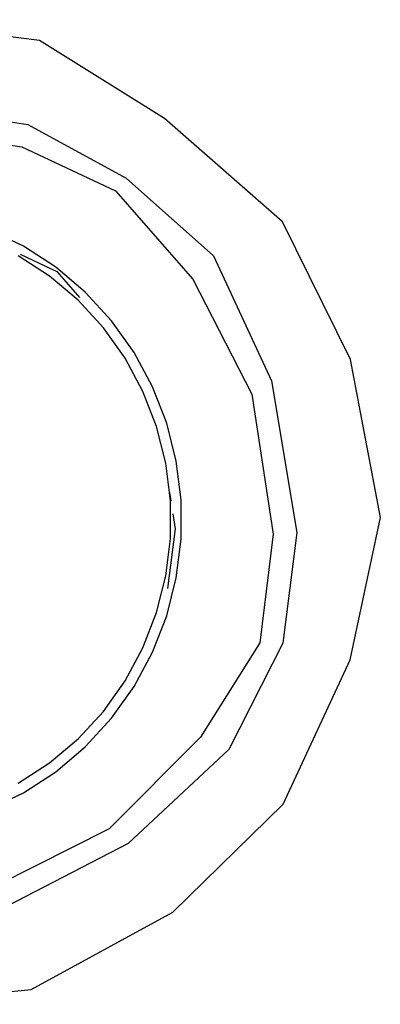
# Model space of a CAD drawing. Units: millimetres. Extents: x 4923 to 15645, y 6267 to 10767.
# Drawn here: x 11767 to 11806, y 6737 to 6844 of the extents above; entities that cross this region are included whole.
import ezdxf

# ---------------------------------------------------------------- set-up
doc = ezdxf.new("R2010")
doc.units = ezdxf.units.MM
doc.layers.add('Edges', color=7, linetype='Continuous')

# ---------------------------------------------------------------- blocks, each defined once
blk = doc.blocks.new('ferrari f150 rs')
at = {"layer": 'Edges'}
for p, q in [((2155.17, -144.36), (2172.52, -146.61)), ((2172.52, -146.61), (2186.12, -155.09)), ((2154.71, -153.23), (2171.23, -155.76)), ((2186.12, -155.09), (2198.92, -166.27)), ((2155.42, -155.76), (2170.59, -158.21)), ((2171.23, -155.76), (2181.95, -161.61)), ((2170.59, -158.21), (2180.79, -162.98)), ((2181.95, -161.61), (2191.45, -170.06)), ((2180.79, -162.98), (2189.17, -172.58)), ((2206.35, -181.34), (2198.92, -166.27)), ((2170.76, -169.01), (2166.98, -167.2)), ((2174.28, -171.29), (2170.76, -169.01)), ((2173.6, -172.25), (2170.2, -170.05)), ((2170.41, -169.88), (2173.78, -171.46)), ((2191.45, -170.06), (2197.76, -183.66)), ((2177.49, -174.01), (2174.28, -171.29)), ((2176.7, -174.87), (2173.6, -172.25)), ((2173.78, -171.46), (2174.4, -171.75)), ((2174.4, -171.75), (2175.17, -172.63)), ((2175.17, -172.63), (2176.87, -174.59)), ((2189.17, -172.58), (2195.59, -185.1)), ((2180.35, -177.11), (2177.49, -174.01)), ((2179.46, -177.87), (2176.7, -174.87)), ((2182.8, -180.56), (2180.35, -177.11)), ((2181.82, -181.19), (2179.46, -177.87)), ((2184.81, -184.29), (2182.8, -180.56)), ((2183.76, -184.8), (2181.82, -181.19)), ((2209.58, -198.52), (2206.35, -181.34)), ((2197.76, -183.66), (2200.5, -200.13)), ((2185.25, -188.62), (2183.76, -184.8)), ((2186.35, -188.25), (2184.81, -184.29)), ((2195.59, -185.1), (2197.94, -200.31)), ((2187.39, -192.38), (2186.35, -188.25)), ((2186.25, -192.6), (2185.25, -188.62)), ((2186.64, -195.78), (2186.25, -192.6)), ((2187.91, -196.6), (2187.39, -192.38)), ((2186.64, -195.78), (2186.78, -196.68)), ((2186.75, -196.68), (2186.64, -195.78)), ((2186.75, -200.79), (2186.75, -196.68)), ((2187.91, -200.86), (2187.91, -196.6)), ((2187, -198.12), (2187.25, -199.75)), ((2206.28, -213.98), (2209.58, -198.52)), ((2187.25, -199.75), (2186.45, -206.22)), ((2200.5, -200.13), (2198.99, -212.19)), ((2186.25, -204.87), (2186.75, -200.79)), ((2187.39, -205.09), (2187.91, -200.86)), ((2197.94, -200.31), (2196.46, -212.16)), ((2185.25, -208.85), (2186.25, -204.87)), ((2186.35, -209.21), (2187.39, -205.09)), ((2183.76, -212.67), (2185.25, -208.85)), ((2184.81, -213.17), (2186.35, -209.21)), ((2181.82, -216.27), (2183.76, -212.67)), ((2196.46, -212.16), (2190.02, -222.39)), ((2198.99, -212.19), (2193.1, -223.76)), ((2182.8, -216.91), (2184.81, -213.17)), ((2199.02, -229.69), (2206.28, -213.98)), ((2179.46, -219.6), (2181.82, -216.27)), ((2180.35, -220.35), (2182.8, -216.91)), ((2176.7, -222.59), (2179.46, -219.6)), ((2177.49, -223.46), (2180.35, -220.35)), ((2173.6, -225.21), (2176.7, -222.59)), ((2190.02, -222.39), (2180.09, -232.39)), ((2174.28, -226.17), (2177.49, -223.46)), ((2193.1, -223.76), (2182.16, -233.96)), ((2170.2, -227.42), (2173.6, -225.21)), ((2170.76, -228.45), (2174.28, -226.17)), ((2166.98, -230.27), (2170.76, -228.45)), ((2199.02, -229.69), (2187, -241.43)), ((2180.09, -232.39), (2166.32, -239.29)), ((2182.16, -233.96), (2167.26, -241.67)), ((2171.61, -249.84), (2187, -241.43)), ((2155.91, -251.45), (2171.61, -249.84))]:
    blk.add_line(p, q, dxfattribs=at)

msp = doc.modelspace()

# ---------------------------------------------------------------- block references
msp.add_blockref('ferrari f150 rs', (9596.74, 6988.73))

doc.saveas('drawing.dxf')
